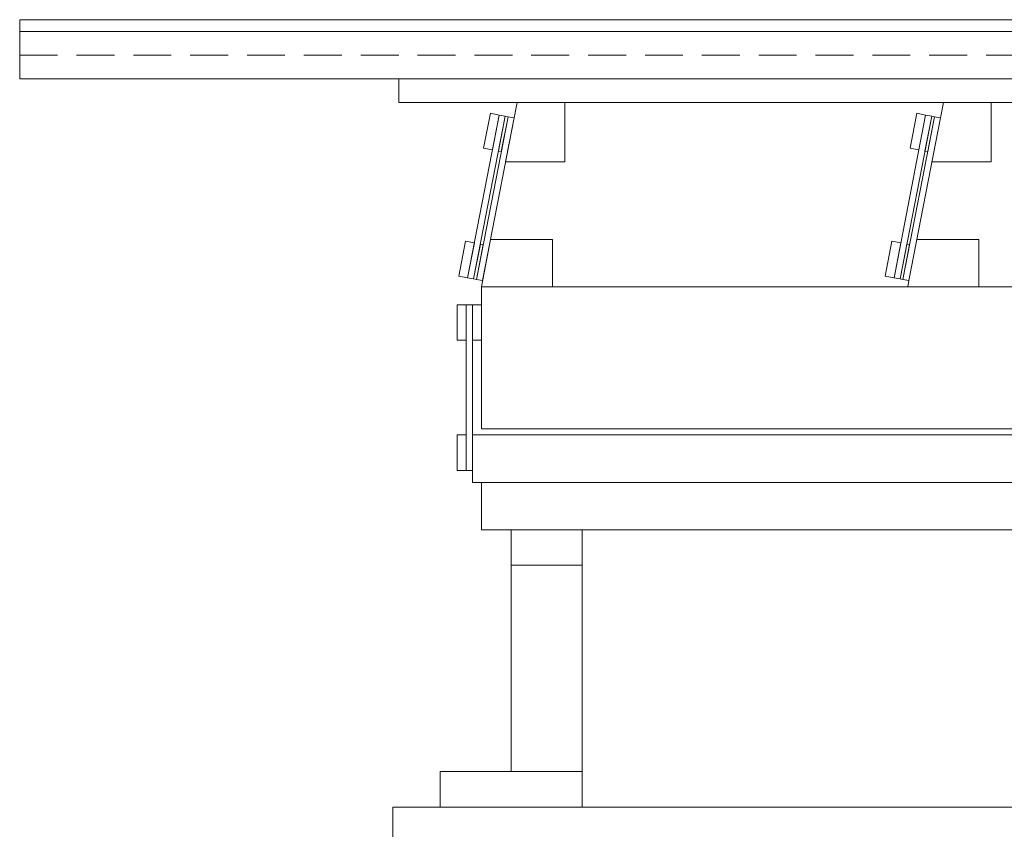
# Model space of a CAD drawing. Units: inches. Extents: x 7 to 265, y 3 to 173.
# Drawn here: x 150 to 171, y 66 to 83 of the extents above; entities that cross this region are included whole.
import ezdxf

# ---------------------------------------------------------------- set-up
doc = ezdxf.new("R2010")
doc.units = ezdxf.units.IN
doc.header["$LTSCALE"] = 16
doc.header["$MEASUREMENT"] = 0
doc.linetypes.add('HIDDEN', pattern=[0.075, 0.05, -0.025])

msp = doc.modelspace()

# ---------------------------------------------------------------- linework, layer by layer
at = {"color": 7, "linetype": 'Continuous', "lineweight": 15}
for p, q in [((150.125, 83.446), (186.125, 83.446)), ((150.125, 83.196), (150.125, 83.446)), ((150.125, 82.196), (150.125, 83.196)), ((186.125, 83.196), (150.125, 83.196)), ((186.125, 82.196), (150.125, 82.196)), ((158.125, 82.196), (181.125, 82.196)), ((158.125, 81.696), (158.125, 82.196)), ((158.125, 81.696), (175.625, 81.696)), ((160.383, 80.446), (160.625, 81.696)), ((161.633, 81.696), (160.625, 81.696)), ((161.633, 80.446), (161.633, 81.696)), ((169.563, 81.372), (169.625, 81.696)), ((170.633, 81.696), (169.625, 81.696)), ((170.633, 80.446), (170.633, 81.696)), ((159.581, 77.998), (160.248, 81.433)), ((159.708, 77.973), (160.376, 81.409)), ((159.767, 77.961), (160.435, 81.397)), ((159.895, 77.937), (160.563, 81.372)), ((159.919, 80.733), (160.062, 81.47)), ((160.248, 81.433), (160.062, 81.47)), ((160.248, 81.433), (160.105, 80.697)), ((160.233, 80.672), (160.376, 81.409)), ((160.376, 81.409), (160.248, 81.433)), ((160.292, 80.661), (160.435, 81.397)), ((160.435, 81.397), (160.376, 81.409)), ((160.563, 81.372), (160.435, 81.397)), ((168.581, 77.998), (169.248, 81.433)), ((168.708, 77.973), (169.376, 81.409)), ((168.767, 77.961), (169.435, 81.397)), ((168.895, 77.937), (169.563, 81.372)), ((168.919, 80.733), (169.062, 81.47)), ((169.248, 81.433), (169.062, 81.47)), ((169.248, 81.433), (169.105, 80.697)), ((169.233, 80.672), (169.376, 81.409)), ((169.376, 81.409), (169.248, 81.433)), ((169.292, 80.661), (169.435, 81.397)), ((169.435, 81.397), (169.376, 81.409)), ((169.563, 81.372), (169.435, 81.397)), ((160.105, 80.697), (159.919, 80.733)), ((160.292, 80.661), (160.233, 80.672)), ((169.105, 80.697), (168.919, 80.733)), ((169.292, 80.661), (169.233, 80.672)), ((160.383, 80.446), (161.633, 80.446)), ((169.383, 80.446), (170.633, 80.446)), ((159.394, 78.034), (159.537, 78.77)), ((159.724, 78.734), (159.537, 78.77)), ((160.064, 78.809), (159.87, 77.809)), ((161.37, 78.809), (160.064, 78.809)), ((161.37, 77.809), (161.37, 78.809)), ((168.394, 78.034), (168.537, 78.77)), ((168.724, 78.734), (168.537, 78.77)), ((170.37, 78.809), (169.064, 78.809)), ((170.37, 77.809), (170.37, 78.809)), ((159.581, 77.998), (159.724, 78.734)), ((159.708, 77.973), (159.851, 78.709)), ((159.91, 78.698), (159.767, 77.961)), ((159.851, 78.709), (159.91, 78.698)), ((168.724, 78.734), (168.581, 77.998)), ((168.708, 77.973), (168.851, 78.709)), ((168.767, 77.961), (168.91, 78.698)), ((168.91, 78.698), (168.851, 78.709)), ((159.581, 77.998), (159.394, 78.034)), ((159.708, 77.973), (159.581, 77.998)), ((159.708, 77.973), (159.767, 77.961)), ((159.895, 77.937), (159.767, 77.961)), ((168.581, 77.998), (168.394, 78.034)), ((168.708, 77.973), (168.581, 77.998)), ((168.767, 77.961), (168.708, 77.973)), ((168.895, 77.937), (168.767, 77.961)), ((159.87, 77.809), (177.87, 77.809)), ((159.87, 74.809), (159.87, 77.809)), ((168.895, 77.937), (168.87, 77.809)), ((159.55, 77.429), (159.36, 77.429)), ((159.36, 76.679), (159.36, 77.429)), ((159.55, 73.929), (159.55, 77.429)), ((159.68, 77.429), (159.55, 77.429)), ((159.55, 76.679), (159.55, 77.429)), ((159.68, 77.429), (159.87, 77.429)), ((159.68, 77.429), (159.68, 76.679)), ((159.68, 74.679), (159.68, 77.429)), ((159.36, 76.679), (159.55, 76.679)), ((159.68, 76.679), (159.87, 76.679)), ((159.55, 74.679), (159.36, 74.679)), ((159.36, 73.929), (159.36, 74.679)), ((159.55, 73.929), (159.55, 74.679)), ((159.68, 74.679), (178.06, 74.679)), ((159.68, 73.679), (159.68, 74.679)), ((159.87, 74.809), (177.87, 74.809)), ((159.36, 73.929), (159.55, 73.929)), ((159.68, 73.929), (159.55, 73.929)), ((159.68, 73.679), (178.06, 73.679)), ((159.87, 72.679), (159.87, 73.679)), ((159.87, 72.679), (160.5, 72.679)), ((160.5, 72.679), (162, 72.679)), ((160.5, 71.929), (160.5, 72.679)), ((162, 72.679), (177.87, 72.679)), ((162, 71.929), (162, 72.679)), ((160.5, 71.929), (162, 71.929)), ((160.5, 71.929), (160.5, 67.571)), ((162, 71.929), (162, 67.571)), ((162, 67.571), (159, 67.571)), ((159, 66.821), (159, 67.571)), ((160.5, 67.571), (162, 67.571)), ((162, 67.571), (162, 66.821)), ((158, 65.321), (158, 66.821)), ((158.75, 66.821), (158, 66.821)), ((216.25, 66.821), (158.75, 66.821))]:
    msp.add_line(p, q, dxfattribs=at)
at = {"color": 7, "linetype": 'HIDDEN', "lineweight": 0}
for p, q in [((150.125, 82.696), (186.125, 82.696)), ((159, 66.821), (159, 66.821)), ((159, 66.821), (162, 66.821)), ((162, 66.821), (162, 66.821))]:
    msp.add_line(p, q, dxfattribs=at)

doc.saveas('drawing.dxf')
